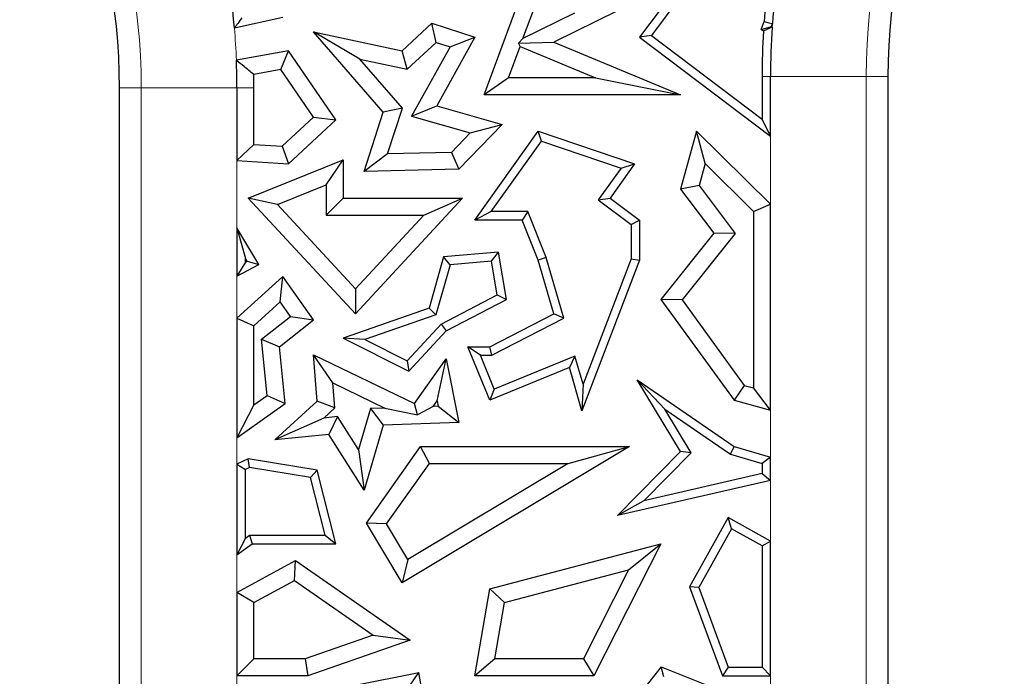
# Model space of a CAD drawing. Units: millimetres. Extents: x 0 to 420, y 0 to 297.
# Drawn here: x 103 to 107, y 94 to 97 of the extents above; entities that cross this region are included whole.
import ezdxf

# ---------------------------------------------------------------- set-up
doc = ezdxf.new("R2010")
doc.units = ezdxf.units.MM

msp = doc.modelspace()

# ---------------------------------------------------------------- linework, layer by layer
at = {"color": 7, "linetype": 'Continuous', "lineweight": 25}
for p, q in [((105.2879, 96.5789), (105.4687, 97.0666)), ((106.0876, 97.022), (105.9353, 96.8191)), ((105.45, 96.8133), (105.5103, 96.976)), ((106.107, 96.9892), (105.9846, 96.826)), ((105.8433, 96.9277), (105.5785, 96.7978)), ((104.4497, 96.901), (104.2484, 96.8566)), ((105.6648, 96.9187), (105.45, 96.8133)), ((106.4424, 96.851), (106.454, 96.8833)), ((104.9465, 96.7616), (105.0709, 96.8766)), ((105.0885, 96.7968), (105.0709, 96.8766)), ((105.0709, 96.8766), (105.2496, 96.8191)), ((106.4424, 96.851), (106.4844, 96.8635)), ((106.4513, 96.8443), (106.4424, 96.851)), ((106.4844, 96.8635), (106.4888, 96.8759)), ((106.4877, 96.8609), (106.4844, 96.8635)), ((104.7704, 96.7272), (104.5783, 96.8407)), ((104.5783, 96.8407), (104.9465, 96.7616)), ((104.8683, 96.5072), (104.5783, 96.8407)), ((105.2496, 96.8191), (105.0906, 96.5332)), ((105.1462, 96.7783), (105.2496, 96.8191)), ((105.45, 96.8133), (105.4318, 96.7932)), ((105.9846, 96.826), (105.9353, 96.8191)), ((105.9353, 96.8191), (106.4807, 96.4064)), ((105.9846, 96.826), (106.4454, 96.4773)), ((104.4734, 96.7616), (104.2565, 96.7226)), ((104.4411, 96.6841), (104.4734, 96.7616)), ((104.6711, 96.475), (104.4734, 96.7616)), ((104.9675, 96.6849), (104.9465, 96.7616)), ((104.9675, 96.6849), (105.0885, 96.7968)), ((105.1462, 96.7783), (104.9856, 96.4897)), ((105.0885, 96.7968), (105.1462, 96.7783)), ((105.3892, 96.6494), (105.4376, 96.7799)), ((105.4318, 96.7932), (105.5785, 96.7978)), ((105.4376, 96.7799), (105.4318, 96.7932)), ((105.4376, 96.7799), (105.7521, 96.6494)), ((105.5785, 96.7978), (106.1062, 96.5789)), ((104.7704, 96.7272), (104.9675, 96.6849)), ((104.9476, 96.5235), (104.7704, 96.7272)), ((104.4411, 96.6841), (104.3287, 96.6639)), ((104.5783, 96.4853), (104.4411, 96.6841)), ((105.3892, 96.6494), (105.2879, 96.5789)), ((105.7521, 96.6494), (105.3892, 96.6494)), ((105.7521, 96.6494), (106.1062, 96.5789)), ((106.4454, 96.6557), (106.4454, 96.4773)), ((106.4807, 96.4064), (106.4807, 96.6557)), ((106.9697, 96.6557), (106.9697, 87.8209)), ((103.7697, 87.8209), (103.7697, 96.6085)), ((104.2587, 96.6085), (104.2587, 96.3058)), ((104.3292, 96.372), (104.3292, 96.6085)), ((106.1062, 96.5789), (105.2879, 96.5789)), ((104.9476, 96.5235), (104.8683, 96.5072)), ((104.8862, 96.3327), (104.9476, 96.5235)), ((104.9856, 96.4897), (105.0906, 96.5332)), ((105.0906, 96.5332), (105.3631, 96.4559)), ((104.4477, 96.3645), (104.5783, 96.4853)), ((104.4734, 96.2922), (104.6711, 96.475)), ((104.5783, 96.4853), (104.6711, 96.475)), ((104.7886, 96.2599), (104.8683, 96.5072)), ((104.9856, 96.4897), (105.2305, 96.4202)), ((106.4807, 96.4064), (106.4454, 96.4773)), ((105.3631, 96.4559), (105.1824, 96.2689)), ((105.2305, 96.4202), (105.3631, 96.4559)), ((105.2305, 96.4202), (105.1518, 96.3388)), ((105.2496, 96.0572), (105.5137, 96.4279)), ((105.5272, 96.3861), (105.5137, 96.4279)), ((105.5137, 96.4279), (105.9144, 96.2922)), ((106.1719, 96.4279), (106.1062, 96.1862)), ((106.2083, 96.2929), (106.1719, 96.4279)), ((106.4807, 96.123), (106.1719, 96.4279)), ((104.3292, 96.372), (104.2587, 96.3058)), ((104.3292, 96.372), (104.4477, 96.3645)), ((104.4477, 96.3645), (104.4734, 96.2922)), ((105.318, 96.0925), (105.5272, 96.3861)), ((105.5272, 96.3861), (105.8582, 96.274)), ((104.8862, 96.3327), (104.7886, 96.2599)), ((105.1518, 96.3388), (104.8862, 96.3327)), ((105.1518, 96.3388), (105.1824, 96.2689)), ((104.2587, 96.3058), (104.4734, 96.2922)), ((104.3059, 96.149), (104.701, 96.3086)), ((104.6305, 96.2041), (104.701, 96.3086)), ((104.701, 96.3086), (104.701, 96.149)), ((105.1824, 96.2689), (104.7886, 96.2599)), ((105.8582, 96.274), (105.7637, 96.1414)), ((105.9144, 96.2922), (105.8124, 96.149)), ((105.8582, 96.274), (105.9144, 96.2922)), ((106.2083, 96.2929), (106.1833, 96.201)), ((106.4102, 96.0936), (106.2083, 96.2929)), ((104.4271, 96.1219), (104.6305, 96.2041)), ((104.6305, 96.2041), (104.6305, 96.0785)), ((106.1833, 96.201), (106.1062, 96.1862)), ((106.1062, 96.1862), (106.2447, 96.0024)), ((106.1833, 96.201), (106.3341, 96.001)), ((104.4271, 96.1219), (104.3059, 96.149)), ((104.752, 95.6667), (104.3059, 96.149)), ((104.6305, 96.0785), (104.701, 96.149)), ((104.701, 96.149), (105.1984, 96.149)), ((105.1984, 96.149), (104.752, 95.6667)), ((105.037, 96.0785), (105.1984, 96.149)), ((105.7637, 96.1414), (105.8124, 96.149)), ((105.8124, 96.149), (105.9357, 96.0572)), ((104.752, 95.7706), (104.4271, 96.1219)), ((105.7637, 96.1414), (105.9004, 96.0395)), ((106.4102, 96.0936), (106.4807, 96.123)), ((106.4807, 95.2665), (106.4807, 96.123)), ((104.6305, 96.0785), (105.037, 96.0785)), ((105.037, 96.0785), (104.752, 95.7706)), ((105.318, 96.0925), (105.2496, 96.0572)), ((105.4704, 96.0925), (105.318, 96.0925)), ((105.4704, 96.0925), (105.4466, 96.0572)), ((105.547, 95.9017), (105.4704, 96.0925)), ((106.4102, 96.0936), (106.4102, 95.3587)), ((104.2587, 96.0256), (104.294, 95.8981)), ((104.3505, 95.8725), (104.2587, 96.0256)), ((104.2587, 96.0256), (104.2587, 95.8245)), ((105.4466, 96.0572), (105.2496, 96.0572)), ((105.5137, 95.8902), (105.4466, 96.0572)), ((105.9004, 96.0395), (105.9357, 96.0572)), ((105.9004, 96.0395), (105.9004, 95.8967)), ((105.9357, 96.0572), (105.9357, 95.8902)), ((106.2447, 96.0024), (106.0237, 95.7269)), ((106.3341, 96.001), (106.1124, 95.7248)), ((106.3341, 96.001), (106.2447, 96.0024)), ((105.1194, 95.9045), (105.0586, 95.6903)), ((105.3482, 95.9241), (105.1194, 95.9045)), ((105.1466, 95.8714), (105.1194, 95.9045)), ((105.3188, 95.8862), (105.3482, 95.9241)), ((105.3811, 95.7269), (105.3482, 95.9241)), ((105.547, 95.9017), (105.5137, 95.8902)), ((105.6205, 95.6486), (105.547, 95.9017)), ((104.294, 95.8827), (104.2587, 95.8245)), ((104.2587, 95.8245), (104.3505, 95.8725)), ((104.301, 95.8864), (104.294, 95.8981)), ((104.294, 95.8827), (104.294, 95.8981)), ((104.294, 95.8827), (104.301, 95.8864)), ((104.301, 95.8864), (104.3505, 95.8725)), ((105.1466, 95.8714), (105.0875, 95.663)), ((105.3188, 95.8862), (105.1466, 95.8714)), ((105.3421, 95.7463), (105.3188, 95.8862)), ((105.5785, 95.6667), (105.5137, 95.8902)), ((105.9357, 95.8902), (105.6955, 95.2636)), ((105.9004, 95.8967), (105.7001, 95.3742)), ((105.9004, 95.8967), (105.9357, 95.8902)), ((104.4497, 95.8231), (104.2587, 95.6486)), ((104.4385, 95.7173), (104.4497, 95.8231)), ((104.5783, 95.6428), (104.4497, 95.8231)), ((104.752, 95.7706), (104.752, 95.6667)), ((105.1088, 95.6243), (105.3421, 95.7463)), ((105.3421, 95.7463), (105.3811, 95.7269)), ((104.4385, 95.7173), (104.3292, 95.6175)), ((104.4819, 95.6565), (104.4385, 95.7173)), ((105.1306, 95.5958), (105.3811, 95.7269)), ((106.1124, 95.7248), (106.0237, 95.7269)), ((106.0237, 95.7269), (106.329, 95.3076)), ((106.1124, 95.7248), (106.3714, 95.3692)), ((104.3617, 95.5612), (104.4819, 95.6565)), ((104.4819, 95.6565), (104.5783, 95.6428)), ((105.0586, 95.6903), (104.701, 95.5659)), ((105.0875, 95.663), (104.7913, 95.56)), ((105.0875, 95.663), (105.0586, 95.6903)), ((105.3113, 95.5298), (105.5785, 95.6667)), ((105.6205, 95.6486), (105.5785, 95.6667)), ((104.2587, 95.6486), (104.3292, 95.6175)), ((104.2587, 95.6486), (104.2587, 95.1508)), ((104.3292, 95.2878), (104.3292, 95.6175)), ((104.4357, 95.5298), (104.5783, 95.6428)), ((104.9673, 95.4714), (105.1088, 95.6243)), ((105.1088, 95.6243), (105.1306, 95.5958)), ((105.3198, 95.4946), (105.6205, 95.6486)), ((104.9752, 95.428), (105.1306, 95.5958)), ((104.385, 95.3276), (104.3617, 95.5612)), ((104.3617, 95.5612), (104.4357, 95.5298)), ((104.7913, 95.56), (104.701, 95.5659)), ((104.701, 95.5659), (104.9752, 95.428)), ((104.7913, 95.56), (104.9673, 95.4714)), ((104.4592, 95.2939), (104.4357, 95.5298)), ((104.6583, 95.3795), (104.5783, 95.4964)), ((104.5783, 95.4964), (104.9982, 95.2939)), ((104.5935, 95.3042), (104.5783, 95.4964)), ((105.273, 95.4946), (105.2205, 95.5298)), ((105.2205, 95.5298), (105.3113, 95.5298)), ((105.3113, 95.3076), (105.2205, 95.5298)), ((105.273, 95.4946), (105.3198, 95.4946)), ((105.3306, 95.3536), (105.273, 95.4946)), ((105.3198, 95.4946), (105.3113, 95.5298)), ((105.6663, 95.4908), (105.3306, 95.3536)), ((105.6663, 95.4908), (105.6433, 95.4433)), ((105.7001, 95.3742), (105.6663, 95.4908)), ((104.9673, 95.4714), (104.9752, 95.428)), ((104.9982, 95.2939), (105.1306, 95.4801)), ((105.0928, 95.3053), (105.1306, 95.4801)), ((105.1306, 95.4801), (105.1824, 95.2146)), ((105.6433, 95.4433), (105.3113, 95.3076)), ((105.6955, 95.2636), (105.6433, 95.4433)), ((104.6583, 95.3795), (104.8748, 95.2751)), ((104.6665, 95.2754), (104.6583, 95.3795)), ((105.7001, 95.3742), (105.6955, 95.2636)), ((106.0408, 95.2706), (105.9261, 95.3925)), ((106.1062, 95.0939), (105.9261, 95.3925)), ((105.9261, 95.3925), (106.329, 95.1147)), ((106.3714, 95.3692), (106.329, 95.3076)), ((106.3714, 95.3692), (106.4102, 95.3587)), ((104.3292, 95.2878), (104.385, 95.3276)), ((104.385, 95.3276), (104.4592, 95.2939)), ((105.3306, 95.3536), (105.3113, 95.3076)), ((106.4807, 95.2665), (106.4102, 95.3587)), ((104.2587, 95.1508), (104.4592, 95.2939)), ((104.3292, 95.2878), (104.2587, 95.1508)), ((104.4162, 95.1422), (104.5935, 95.3042)), ((104.6665, 95.2754), (104.5935, 95.3042)), ((105.0104, 95.2464), (104.9982, 95.2939)), ((105.076, 95.2817), (105.0928, 95.3053)), ((105.0928, 95.3053), (105.0973, 95.2824)), ((106.329, 95.3076), (106.4807, 95.2665)), ((104.6207, 95.2335), (104.6665, 95.2754)), ((104.8151, 95.2731), (104.7645, 95.1021)), ((104.8748, 95.2751), (104.8151, 95.2731)), ((104.8151, 95.2731), (104.8683, 95.2043)), ((104.8748, 95.2751), (105.0104, 95.2464)), ((105.076, 95.2817), (105.0104, 95.2464)), ((105.0973, 95.2824), (105.076, 95.2817)), ((105.0973, 95.2824), (105.1824, 95.2146)), ((106.1506, 95.0886), (106.0408, 95.2706)), ((106.0408, 95.2706), (106.3137, 95.0825)), ((104.6207, 95.2335), (104.4162, 95.1422)), ((104.677, 95.2391), (104.6207, 95.2335)), ((104.677, 95.2391), (104.6409, 95.1646)), ((104.7645, 95.1021), (104.677, 95.2391)), ((104.8683, 95.2043), (104.7882, 94.9338)), ((105.1824, 95.2146), (104.8683, 95.2043)), ((104.6409, 95.1646), (104.4162, 95.1422)), ((104.7882, 94.9338), (104.6409, 95.1646)), ((104.7645, 95.1021), (104.7882, 94.9338)), ((104.798, 94.7957), (105.0237, 95.1147)), ((105.8931, 95.1147), (104.9465, 94.5477)), ((105.0602, 95.0442), (105.0237, 95.1147)), ((105.0237, 95.1147), (105.8931, 95.1147)), ((105.6381, 95.0442), (105.8931, 95.1147)), ((105.8433, 94.8276), (106.1062, 95.0939)), ((105.9536, 94.8891), (106.1506, 95.0886)), ((106.1506, 95.0886), (106.1062, 95.0939)), ((106.3137, 95.0825), (106.329, 95.1147)), ((106.3137, 95.0825), (106.4454, 95.0438)), ((106.329, 95.1147), (106.4807, 95.0702)), ((104.3059, 95.0635), (104.2587, 95.0407)), ((104.2587, 95.0407), (104.294, 95.0186)), ((104.2587, 95.0407), (104.2587, 94.6643)), ((104.3112, 95.0269), (104.3059, 95.0635)), ((104.5935, 95.0163), (104.3059, 95.0635)), ((104.8821, 94.7925), (105.0602, 95.0442)), ((105.6381, 95.0442), (104.9708, 94.6445)), ((105.0602, 95.0442), (105.6381, 95.0442)), ((106.4807, 95.0702), (106.4454, 95.0438)), ((106.4454, 95.0438), (106.4454, 95.0021)), ((106.4807, 94.974), (106.4807, 95.0702)), ((104.3112, 95.0269), (104.294, 95.0186)), ((104.294, 94.7334), (104.294, 95.0186)), ((104.565, 94.9852), (104.3112, 95.0269)), ((104.565, 94.9852), (104.5935, 95.0163)), ((104.6711, 94.7104), (104.5935, 95.0163)), ((106.4454, 95.0021), (105.9536, 94.8891)), ((106.4454, 95.0021), (106.4807, 94.974)), ((104.6258, 94.7457), (104.565, 94.9852)), ((106.4807, 94.974), (105.8433, 94.8276)), ((105.9536, 94.8891), (105.8433, 94.8276)), ((104.8821, 94.7925), (104.798, 94.7957)), ((104.9465, 94.5477), (104.798, 94.7957)), ((104.9708, 94.6445), (104.8821, 94.7925)), ((106.3043, 94.8199), (106.1433, 94.5314)), ((106.3179, 94.772), (106.3043, 94.8199)), ((106.4807, 94.7215), (106.3043, 94.8199)), ((106.3179, 94.772), (106.182, 94.5284)), ((106.4454, 94.7008), (106.3179, 94.772)), ((104.294, 94.7334), (104.2587, 94.6643)), ((104.2587, 94.6643), (104.3224, 94.7104)), ((104.294, 94.7334), (104.3109, 94.7457)), ((104.3109, 94.7457), (104.3224, 94.7104)), ((104.3109, 94.7457), (104.6258, 94.7457)), ((104.3224, 94.7104), (104.6711, 94.7104)), ((104.6258, 94.7457), (104.6711, 94.7104)), ((105.3113, 94.5219), (106.0237, 94.7104)), ((106.0237, 94.7104), (105.7451, 94.1609)), ((105.8897, 94.602), (106.0237, 94.7104)), ((106.4454, 94.7008), (106.4807, 94.7215)), ((106.4807, 94.1609), (106.4807, 94.7215)), ((106.4454, 94.7008), (106.4454, 94.1961)), ((104.2587, 94.5071), (104.5025, 94.6405)), ((104.498, 94.5577), (104.5025, 94.6405)), ((104.5025, 94.6405), (104.9795, 94.3081)), ((104.9708, 94.6445), (104.9465, 94.5477)), ((105.3731, 94.4654), (105.8897, 94.602)), ((105.8897, 94.602), (105.7018, 94.2314)), ((104.3292, 94.4653), (104.498, 94.5577)), ((104.498, 94.5577), (104.8256, 94.3294)), ((104.2587, 94.5071), (104.2587, 94.1609)), ((104.3292, 94.4653), (104.2587, 94.5071)), ((105.2496, 94.1609), (105.3113, 94.5219)), ((105.3731, 94.4654), (105.3113, 94.5219)), ((106.182, 94.5284), (106.1433, 94.5314)), ((106.1433, 94.5314), (106.2803, 94.1609)), ((106.182, 94.5284), (106.3048, 94.1961)), ((104.3292, 94.2314), (104.3292, 94.4653)), ((105.3332, 94.2314), (105.3731, 94.4654)), ((104.8256, 94.3294), (104.5428, 94.2314)), ((104.9795, 94.3081), (104.5546, 94.1609)), ((104.8256, 94.3294), (104.9795, 94.3081)), ((104.2587, 94.1609), (104.3292, 94.2314)), ((104.5428, 94.2314), (104.3292, 94.2314)), ((104.5428, 94.2314), (104.5546, 94.1609)), ((105.3332, 94.2314), (105.2496, 94.1609)), ((105.7018, 94.2314), (105.3332, 94.2314)), ((105.7018, 94.2314), (105.7451, 94.1609)), ((106.0257, 94.1983), (105.897, 94.0368)), ((106.037, 94.1559), (106.0257, 94.1983)), ((106.0257, 94.1983), (106.4612, 94.0244)), ((106.3048, 94.1961), (106.2803, 94.1609)), ((106.3048, 94.1961), (106.4454, 94.1961)), ((106.4807, 94.1609), (106.4454, 94.1961)), ((104.5546, 94.1609), (104.2587, 94.1609)), ((104.3846, 94.0493), (105.0157, 94.1745)), ((104.9595, 94.0914), (105.0157, 94.1745)), ((105.1009, 93.7199), (105.0157, 94.1745)), ((105.7451, 94.1609), (105.2496, 94.1609)), ((106.2803, 94.1609), (106.4807, 94.1609))]:
    msp.add_line(p, q, dxfattribs=at)
at = {"color": 8, "linetype": 'Continuous', "lineweight": 18}
for p, q in [((106.4454, 96.6557), (106.4807, 96.6557)), ((106.8792, 96.6557), (106.4807, 96.6557)), ((106.8792, 96.6557), (106.8792, 87.8209)), ((106.8792, 96.6557), (106.9697, 96.6557)), ((103.8602, 96.6085), (103.7697, 96.6085)), ((103.8602, 96.6085), (104.2587, 96.6085)), ((103.8602, 87.8209), (103.8602, 96.6085)), ((104.3292, 96.6085), (104.2587, 96.6085)), ((106.4807, 96.123), (106.4807, 96.4064)), ((104.2587, 96.3058), (104.2587, 96.0256)), ((104.2587, 95.8245), (104.2587, 95.6486)), ((106.4807, 95.0702), (106.4807, 95.2665)), ((104.2587, 95.1508), (104.2587, 95.0407)), ((106.4807, 94.7215), (106.4807, 94.974)), ((104.2587, 94.6643), (104.2587, 94.5071)), ((104.2587, 94.1609), (104.2587, 92.8003)), ((106.4807, 93.9097), (106.4807, 94.1609))]:
    msp.add_line(p, q, dxfattribs=at)
at = {"color": 7, "linetype": 'Continuous', "lineweight": 25, "flags": 128}
msp.add_lwpolyline([(106.454, 96.8833), (106.4735, 96.8791), (106.4888, 96.8759)], dxfattribs=at)
at = {"color": 8, "linetype": 'Continuous', "lineweight": 18}
for centre, radius, start, end in [((109.4697, 96.6557), 2.5905, 0, 180), ((101.2697, 96.6085), 2.5905, 0, 180), ((101.2697, 96.6085), 2.989, 2.187, 4.7606), ((109.4697, 96.6557), 2.989, 175.776, 176.0631)]:
    msp.add_arc(centre, radius, start, end, dxfattribs=at)
at = {"color": 7, "linetype": 'Continuous', "lineweight": 25}
for centre, radius, start, end in [((109.4697, 96.6557), 2.5, 0, 180), ((101.2697, 96.6085), 2.5, 0, 180), ((101.2697, 96.6085), 2.989, 4.7606, 16.1965), ((109.4697, 96.6557), 2.989, 171.8019, 175.776), ((109.4697, 96.6557), 3.0243, 172.6905, 175.6847), ((109.4697, 96.6557), 3.0243, 176.4253, 180), ((109.4697, 96.6557), 2.989, 176.0631, 180), ((101.2697, 96.6085), 2.989, 0, 2.187), ((101.2697, 96.6085), 3.0595, 0, 1.0372)]:
    msp.add_arc(centre, radius, start, end, dxfattribs=at)
for points in [[(104.2799, 96.8996), (104.2741, 96.8916), (104.2636, 96.8773), (104.2531, 96.8629), (104.2484, 96.8566)], [(106.4877, 96.8609), (106.4809, 96.8578), (106.4688, 96.8523), (106.4566, 96.8467), (106.4513, 96.8443)], [(104.3287, 96.6639), (104.3153, 96.6749), (104.2914, 96.6945), (104.2672, 96.714), (104.2565, 96.7226)]]:
    msp.add_open_spline(points, degree=3, knots=[0, 0, 0, 0, 0.56, 1, 1, 1, 1], dxfattribs=at)

doc.saveas('drawing.dxf')
